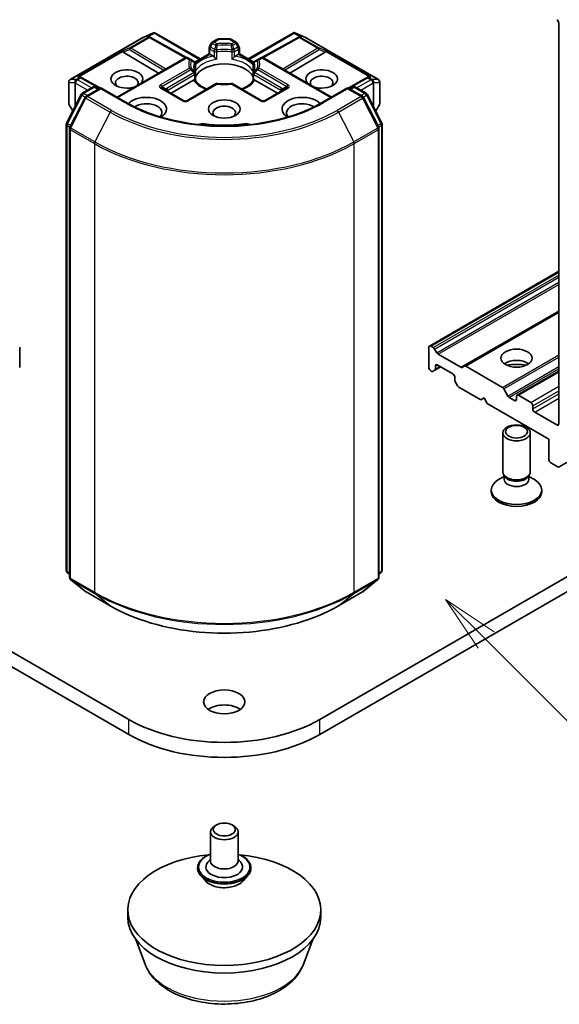
# Model space of a CAD drawing. Units: millimetres. Extents: x 0 to 9304, y 0 to 2108.
# Drawn here: x 202 to 218, y 41 to 70 of the extents above; entities that cross this region are included whole.
import ezdxf

# ---------------------------------------------------------------- set-up
doc = ezdxf.new("R2010")
doc.units = ezdxf.units.MM
doc.header["$LTSCALE"] = 0.666667
doc.layers.add('Symbol (TK)', color=100, linetype='Continuous', lineweight=18, true_color=0x00ff3f)
doc.layers.add('Visible (ISO)', color=7, linetype='Continuous', lineweight=35)
doc.layers.add('Visible Narrow (ISO)', color=7, linetype='Continuous', lineweight=25)
doc.styles.add('Note Text (TK2)', font='MS PGothic.ttf')

# ---------------------------------------------------------------- blocks, each defined once
blk = doc.blocks.new('バルーン154')
at = {"layer": 'Symbol (TK)', "color": 100, "true_color": 0x00ff40}
for p, q in [((337.997, 85.51), (336.229, 87.278)), ((338.35, 85.864), (336.229, 87.278)), ((336.229, 87.278), (337.643, 85.157)), ((337.997, 85.51), (346.332, 77.176))]:
    blk.add_line(p, q, dxfattribs=at)
at = {"layer": 'Symbol (TK)'}
blk.add_circle((348.445, 75.062), 3, dxfattribs=at)
at = {"layer": 'Symbol (TK)', "color": 7, "insert": (348.445, 75.045), "char_height": 2, "attachment_point": 5, "style": 'Note Text (TK2)'}
blk.add_mtext('4', dxfattribs=at)

msp = doc.modelspace()

# ---------------------------------------------------------------- linework, layer by layer
at = {"layer": 'Visible (ISO)'}
for p, q in [((217.77154, 69.57054), (217.77154, 57.94363)), ((203.58665, 67.92903), (205.69786, 69.14794)), ((205.70576, 69.15194), (206.01065, 69.28548)), ((205.88716, 69.16978), (205.91531, 69.15563)), ((205.91835, 69.15402), (206.96536, 68.57007)), ((206.03043, 69.29356), (206.03043, 69.27297)), ((206.04606, 69.291), (207.36293, 68.53071)), ((208.75829, 68.53071), (210.07515, 69.291)), ((210.20287, 69.15402), (209.15586, 68.57007)), ((210.09079, 69.29356), (210.09079, 69.27297)), ((210.11056, 69.28548), (210.41545, 69.15194)), ((210.2059, 69.15563), (210.23405, 69.16978)), ((210.42335, 69.14794), (212.53456, 67.92903)), ((207.62234, 68.68048), (207.62234, 68.84674)), ((207.6942, 68.99264), (207.63306, 68.88674)), ((207.72348, 69.02192), (207.86518, 69.10373)), ((208.21603, 69.11445), (207.90518, 69.11445)), ((208.39773, 69.02192), (208.25603, 69.10373)), ((208.48816, 68.88674), (208.42701, 68.99264)), ((208.49887, 68.84674), (208.49887, 68.68048)), ((204.94934, 67.42027), (206.92237, 68.5594)), ((205.12844, 68.72749), (206.15296, 68.11518)), ((207.08912, 68.50932), (207.00237, 68.5594)), ((207.20362, 68.43873), (207.62234, 68.68048)), ((207.64577, 68.66695), (207.62234, 68.68048)), ((207.64577, 68.66695), (207.73675, 68.61442)), ((208.38447, 68.61442), (208.47544, 68.66695)), ((208.49887, 68.68048), (208.47544, 68.66695)), ((208.49887, 68.68048), (208.9176, 68.43873)), ((209.11884, 68.5594), (209.0321, 68.50932)), ((211.17188, 67.42027), (209.19884, 68.5594)), ((210.99278, 68.72749), (209.96825, 68.11518)), ((217.78505, 56.69211), (238.52684, 68.6674)), ((207.18423, 68.45441), (207.08912, 68.50932)), ((207.19497, 68.44201), (207.19504, 68.44197)), ((207.19737, 68.43512), (207.1974, 68.43514)), ((207.22423, 68.38513), (207.22423, 68.18978)), ((208.89698, 68.18978), (208.89698, 68.38513)), ((208.92382, 68.43514), (208.92385, 68.43512)), ((208.92625, 68.44201), (208.92618, 68.44197)), ((209.0321, 68.50932), (208.93698, 68.45441)), ((203.87898, 68.01036), (203.92729, 67.98607)), ((207.22423, 68.11082), (207.22423, 67.91656)), ((208.89698, 67.91656), (208.89698, 68.11082)), ((212.19393, 67.98607), (212.24223, 68.01036)), ((203.54665, 67.85975), (203.54665, 67.23921)), ((204.46613, 67.68562), (203.93032, 67.98446)), ((203.93662, 67.53232), (204.24937, 67.71289)), ((204.32937, 67.71289), (204.42136, 67.65978)), ((206.5144, 67.53474), (207.17106, 67.91386)), ((207.81023, 67.80387), (206.96924, 67.31833)), ((209.15198, 67.31833), (208.31099, 67.80387)), ((208.95015, 67.91386), (209.60681, 67.53474)), ((212.19089, 67.98446), (211.65508, 67.68562)), ((211.69985, 67.65978), (211.79184, 67.71289)), ((211.87184, 67.71289), (212.1846, 67.53232)), ((212.57456, 67.23921), (212.57456, 67.85975)), ((203.4827, 66.66972), (203.90533, 67.49935)), ((204.47793, 67.69244), (204.04959, 67.44513)), ((204.47793, 67.66538), (204.47793, 67.69244)), ((205.21561, 67.26654), (204.47793, 67.69244)), ((206.88924, 67.31833), (206.24813, 67.68847)), ((209.87309, 67.68847), (209.23198, 67.31833)), ((211.64328, 67.69244), (210.9056, 67.26654)), ((211.64328, 67.69244), (211.64328, 67.66538)), ((212.07162, 67.44513), (211.64328, 67.69244)), ((212.21588, 67.49935), (212.63852, 66.66972)), ((203.55737, 67.19921), (203.661, 67.01973)), ((204.01831, 67.41216), (203.57698, 66.54584)), ((212.54424, 66.54584), (212.10291, 67.41216)), ((212.46022, 67.01973), (212.56384, 67.19921)), ((203.47398, 53.69559), (203.47398, 66.63341)), ((212.64723, 66.63341), (212.64723, 53.69559)), ((203.56826, 66.50952), (203.56826, 53.49287)), ((212.55295, 53.49287), (212.55295, 66.50952)), ((205.28875, 49.36497), (182.66133, 62.42891)), ((233.45988, 62.42891), (210.83247, 49.36497)), ((214.01687, 60.20112), (217.77154, 62.36888)), ((182.66133, 61.99345), (205.28875, 48.9295)), ((210.83247, 48.9295), (233.45988, 61.99345)), ((215.03025, 59.61604), (217.77154, 61.19873)), ((202.12091, 59.57662), (202.12091, 60.1645)), ((214.0003, 60.1645), (214.0003, 59.57662)), ((214.12772, 60.15625), (214.05687, 60.19716)), ((214.22887, 60.00812), (214.16772, 60.11403)), ((214.92911, 59.5847), (214.26887, 59.9659)), ((214.05687, 59.47864), (214.07115, 59.4704)), ((214.11115, 59.46643), (214.1723, 59.50173)), ((214.1723, 59.50173), (214.33972, 59.59839)), ((214.18887, 59.53836), (214.18887, 59.62017)), ((214.24543, 59.65283), (214.69798, 59.39155)), ((215.03025, 59.61604), (214.96911, 59.58074)), ((216.13591, 58.99683), (215.07025, 59.61208)), ((216.56246, 58.77497), (217.77154, 59.47304)), ((214.75455, 59.29357), (214.75455, 59.21176)), ((214.77112, 59.156), (214.83226, 59.0501)), ((214.87226, 59.00787), (215.5088, 58.64037)), ((216.29362, 58.75072), (216.17591, 58.9546)), ((215.5088, 58.64037), (215.60308, 58.6948)), ((215.60308, 58.6948), (215.69736, 58.5315)), ((216.48932, 58.6186), (216.33362, 58.70849)), ((216.54589, 58.73835), (216.54589, 58.65126)), ((216.96072, 58.56416), (216.60246, 58.77101)), ((215.69736, 58.5315), (217.4887, 57.49728)), ((217.01729, 58.37909), (217.01729, 58.46618)), ((217.71497, 57.91097), (217.07386, 58.28111)), ((216.14589, 56.55014), (216.14589, 57.68162)), ((216.94589, 56.55014), (216.94589, 57.68162)), ((217.4887, 57.49728), (217.4887, 56.9094)), ((217.54527, 56.81142), (217.74505, 56.69608)), ((216.18679, 56.41829), (216.02734, 56.32623)), ((216.20998, 56.41005), (216.17172, 56.46849)), ((216.18679, 56.33241), (216.18679, 56.44548)), ((216.8818, 56.41005), (216.92005, 56.46849)), ((216.90499, 56.33241), (216.90499, 56.44548)), ((216.90499, 56.41829), (217.06443, 56.32623)), ((215.81256, 55.97315), (215.81256, 56.02685)), ((217.27922, 55.97315), (217.27922, 56.02685)), ((203.56826, 53.58118), (203.50369, 53.63337)), ((203.59797, 53.43066), (204.0393, 53.07393)), ((212.08191, 53.07393), (212.52324, 53.43066)), ((212.61752, 53.63337), (212.55295, 53.58118)), ((204.04959, 53.06687), (204.74727, 52.66406)), ((211.37394, 52.66406), (212.07162, 53.06687)), ((207.83433, 46.30583), (207.77776, 46.27317)), ((208.28688, 46.30583), (208.34345, 46.27317)), ((207.66061, 46.10987), (207.66061, 45.26071)), ((208.46061, 46.10987), (208.46061, 45.26071)), ((207.66061, 45.31451), (207.58218, 45.22261)), ((208.46061, 45.31451), (208.53903, 45.22261)), ((207.28727, 45.06475), (207.28727, 45.05589)), ((208.83394, 45.06475), (208.83394, 45.05589)), ((207.51373, 44.68166), (207.38145, 44.82923)), ((208.60749, 44.68166), (208.73976, 44.82923)), ((205.26061, 43.62772), (205.26061, 43.84545)), ((210.86061, 43.62772), (210.86061, 43.84545)), ((205.76196, 42.26599), (205.49183, 42.98445)), ((210.35926, 42.26599), (210.62939, 42.98445))]:
    msp.add_line(p, q, dxfattribs=at)
for centre, start, end in [((205.73786, 69.07866), 113.654169, 120), ((205.87938, 69.08416), 60.849958, 63.31121), ((210.24184, 69.08416), 116.68879, 119.150042), ((210.38335, 69.07866), 60, 66.345831), ((207.70234, 68.84674), 150, 180), ((207.76348, 68.95264), 120, 150), ((207.90518, 69.03445), 90, 120), ((208.21603, 69.03445), 60, 90), ((208.35773, 68.95264), 30, 60), ((208.41887, 68.84674), 0, 30), ((206.96237, 68.49012), 60, 120), ((209.15884, 68.49012), 60, 120), ((207.14423, 68.38513), 0, 60.000001), ((208.97698, 68.38513), 120, 180), ((203.89136, 67.9146), 60.849958, 63.31121), ((207.14423, 68.11082), 0, 24.180211), ((208.97698, 68.11082), 155.819788, 180), ((212.22986, 67.9146), 116.68879, 119.150042), ((203.62665, 67.85975), 120, 180), ((204.28937, 67.64361), 60, 120), ((207.85023, 67.73459), 83.152527, 120), ((208.27099, 67.73459), 60, 96.847473), ((211.83184, 67.64361), 60, 120), ((212.49456, 67.85975), 0, 60), ((203.97662, 67.46304), 120, 153.004492), ((204.08959, 67.37585), 120, 153.004492), ((212.03162, 67.37585), 26.995508, 60), ((212.1446, 67.46304), 26.995508, 60), ((203.62665, 67.23921), 180, 210), ((206.92924, 67.38761), 240, 300), ((209.19198, 67.38761), 240, 300), ((212.49456, 67.23921), 330, 0), ((203.55398, 66.63341), 153.004492, 180), ((212.56723, 66.63341), 0, 26.995508), ((203.64826, 66.50952), 153.004492, 180), ((212.47295, 66.50952), 0, 26.995508), ((203.55398, 53.69559), 180, 231.051724), ((203.64826, 53.49287), 180, 231.051724), ((212.47295, 53.49287), 308.948276, 0), ((212.56723, 53.69559), 308.948276, 0), ((204.08959, 53.13615), 231.051724, 240), ((212.03162, 53.13615), 300, 308.948276)]:
    msp.add_arc(centre, 0.08, start, end, dxfattribs=at)
for centre, major_axis, ratio, start_param, end_param in [((217.71497, 69.6032), (0.04, -0.06928), 0.57735027, 0.78539816, 2.35619449), ((205.84578, 69.10105), (0.08473, 0.00245), 0.92680265, 1.31251371, 1.95601482), ((205.86594, 69.09091), (-0.05516, 0.07667), 0.80019536, 5.29072414, 5.55955706), ((206.02435, 69.20414), (0.16788, 0.0849), 0.42227484, 1.32499763, 1.55942875), ((210.09687, 69.20414), (-0.16788, 0.0849), 0.42227484, 4.72375656, 4.95818768), ((210.25528, 69.09091), (-0.05516, -0.07667), 0.80019536, 3.8652209, 4.13405382), ((210.27543, 69.10105), (-0.08473, 0.00245), 0.92680265, 4.32717049, 4.9706716), ((205.13084, 68.68827), (0.03535, -0.07196), 0.11372617, 2.36381749, 3.0073186), ((205.26153, 68.74196), (-0.1532, 0.01093), 0.30262514, 0.22289922, 0.54006517), ((207.73812, 68.54959), (-0.04834, 0.0689), 0.55851044, 4.90764379, 5.40681941), ((208.3831, 68.54959), (-0.04834, -0.0689), 0.55851044, 4.01795855, 4.51713417), ((210.85968, 68.74196), (0.1532, 0.01093), 0.30262514, 5.74312014, 6.06028609), ((210.99037, 68.68827), (-0.03535, -0.07196), 0.11372617, 3.2758667, 3.91936781), ((208.06061, 67.88311), (0.86667, 0), 0.57735027, 0.26516298, 2.87642968), ((203.8376, 67.94162), (0.08473, 0.00245), 0.92680265, 1.31251371, 1.95601482), ((203.85776, 67.93149), (-0.05516, 0.07667), 0.80019536, 5.29072414, 5.55955706), ((205.23218, 67.94843), (0.4612, 0), 0.57735027, 5.74778271, 11.53097689), ((205.23218, 67.83957), (-0.32787, 0), 0.57735027, 2.65301385, 6.88159285), ((210.88903, 67.94843), (0.4612, 0), 0.57735027, 4.17698638, 9.96018056), ((210.88903, 67.83957), (-0.32787, 0), 0.57735027, 2.54318511, 6.77176411), ((212.26346, 67.93149), (-0.05516, -0.07667), 0.80019536, 3.8652209, 4.13405382), ((212.28362, 67.94162), (-0.08473, 0.00245), 0.92680265, 4.32717049, 4.9706716), ((207.17242, 67.8506), (-0.04785, -0.06705), 0.58311966, 3.55011199, 4.04928761), ((208.06061, 67.54563), (0.45333, 0), 0.57735027, 1.40443997, 1.73715269), ((208.94879, 67.8506), (-0.04785, 0.06705), 0.58311966, 5.37549035, 5.87466597), ((205.79787, 67.0775), (0.58667, 0), 0.57735027, 5.52032365, 8.94997418), ((210.32335, 67.0775), (-0.58667, 0), 0.57735027, 3.61639644, 7.04604696), ((205.79787, 66.96864), (0.45333, 0), 0.57735027, 5.81075981, 8.71373015), ((208.06061, 66.96864), (-0.32787, 0), 0.57735027, 2.54318511, 6.88159285), ((210.32335, 66.96864), (-0.45333, 0), 0.57735027, 3.85264046, 6.7556108), ((207.43107, 66.49631), (0.26667, 0), 0.57735027, 1.35647763, 2.09721316), ((208.06061, 68.16616), (2.69333, 0), 0.57735027, 4.49807029, 4.92670767), ((208.69015, 66.49631), (0.26667, 0), 0.57735027, 1.0443795, 1.78511502), ((214.05687, 60.13184), (-0.04, 0.06928), 0.57735027, 5.49778714, 7.06858347), ((214.12772, 60.09093), (-0.04, 0.06928), 0.57735027, 4.71238898, 5.49778714), ((214.26887, 60.03122), (-0.04, 0.06928), 0.57735027, 1.57079633, 2.35619449), ((216.54589, 59.52219), (-0.45333, 0), 0.57735027, 3.81533856, 5.6094394), ((214.05687, 59.54396), (0.04, -0.06928), 0.57735027, 3.92699082, 5.49778714), ((214.07115, 59.53572), (0.04, -0.06928), 0.57735027, 5.49778714, 6.28318531), ((214.1323, 59.57102), (0.04, -0.06928), 0.57735027, 0, 0.78539816), ((214.24543, 59.58751), (-0.04, 0.06928), 0.57735027, 5.49778714, 7.06858347), ((214.92911, 59.65002), (0.04, -0.06928), 0.57735027, 5.49778714, 6.28318531), ((215.07025, 59.54676), (-0.04, 0.06928), 0.57735027, 5.49778714, 6.28318531), ((216.54589, 59.13027), (-0.93333, 0), 0.57735027, 4.40529705, 5.01948091), ((214.69798, 59.32623), (0.04, -0.06928), 0.57735027, 0.78539816, 2.35619449), ((214.81112, 59.1791), (0.04, -0.06928), 0.57735027, 3.92699082, 4.71238898), ((214.87226, 59.07319), (0.04, -0.06928), 0.57735027, 4.71238898, 5.49778714), ((216.13591, 58.93151), (-0.04, 0.06928), 0.57735027, 4.71238898, 5.49778714), ((216.33362, 58.77381), (-0.04, 0.06928), 0.57735027, 1.57079633, 2.35619449), ((216.48932, 58.68392), (0.04, -0.06928), 0.57735027, 5.49778714, 7.06858347), ((216.60246, 58.70569), (-0.04, 0.06928), 0.57735027, 5.49778714, 7.06858347), ((216.96072, 58.49884), (-0.04, 0.06928), 0.57735027, 3.92699082, 5.49778714), ((217.07386, 58.34643), (-0.04, 0.06928), 0.57735027, 0.78539816, 2.35619449), ((217.71497, 57.97629), (0.04, -0.06928), 0.57735027, 5.49778714, 7.06858347), ((217.54527, 56.87674), (0.04, -0.06928), 0.57735027, 3.92699082, 5.49778714), ((217.74505, 56.7614), (0.04, -0.06928), 0.57735027, 5.49778714, 6.37384519), ((216.54589, 56.02685), (-0.73333, 0), 0.57735027, 5.49778714, 10.21017612), ((216.54589, 56.55014), (-0.4, 0), 0.57735027, 0, 3.14159265), ((216.54589, 56.33241), (-0.3591, 0), 0.57735027, 0, 3.14159265), ((216.54589, 56.48336), (-0.3591, 0), 0.57735027, 0.36136712, 2.78022553), ((216.54589, 55.97315), (-0.73333, 0), 0.57735027, 0, 3.14159265), ((208.06061, 49.44118), (-0.6, 0), 0.57735027, 3.82126647, 5.60351149), ((208.06061, 50.9653), (-3.92, 0), 0.57735027, 0.78539816, 2.35619449), ((208.06061, 50.52984), (3.92, 0), 0.57735027, 3.92699082, 5.49778714), ((208.06061, 46.10987), (-0.4, 0), 0.57735027, 5.49778714, 10.21017612), ((208.06061, 43.84545), (-2.8, 0), 0.57735027, 4.87013022, 10.83783305), ((208.06061, 45.08653), (0.53333, 0), 0.57735027, 2.68383053, 6.74094743), ((208.06061, 45.26071), (0.4, 0), 0.57735027, 3.14159265, 6.28318531), ((208.06061, 43.62772), (-2.8, 0), 0.57735027, 0, 3.14159265)]:
    msp.add_ellipse(centre, major_axis=major_axis, ratio=ratio, start_param=start_param, end_param=end_param, dxfattribs=at)
for centre, major_axis in [((208.06061, 67.0775), (0.4612, 0)), ((216.54589, 59.84879), (-0.45333, 0)), ((216.54589, 57.68162), (-0.4, 0)), ((216.54589, 57.71501), (0.31821, 0)), ((208.06061, 49.87664), (-0.6, 0)), ((208.06061, 46.17519), (-0.32, 0))]:
    msp.add_ellipse(centre, major_axis=major_axis, ratio=0.57735027, dxfattribs=at)
for points, knots in [([(206.03043, 69.29356), (206.0314, 69.29376), (206.03236, 69.29391), (206.0374, 69.29433), (206.04216, 69.29323), (206.04606, 69.291)], [0.2508867575, 0.2508867575, 0.2508867575, 0.2508867575, 0.2528779694, 0.2528779694, 0.261626325, 0.261626325, 0.261626325, 0.261626325]), ([(210.09079, 69.29356), (210.08993, 69.29374), (210.08906, 69.29388), (210.08366, 69.2944), (210.07918, 69.29331), (210.07519, 69.29102), (210.07517, 69.29101), (210.07515, 69.291)], [0.3810312192, 0.3810312192, 0.3810312192, 0.3810312192, 0.382741903, 0.382741903, 0.3917616542, 0.3917616542, 0.3918079661, 0.3918079661, 0.3918079661, 0.3918079661]), ([(207.76648, 68.58944), (207.76827, 68.58741), (207.77011, 68.58538), (207.77199, 68.58334), (207.78036, 68.57429), (207.79, 68.56475), (207.80032, 68.55527), (207.81435, 68.54241), (207.82914, 68.53012), (207.84313, 68.51988)], [0.0737094195, 0.0737094195, 0.0737094195, 0.0737094195, 0.0768972841, 0.0768972841, 0.0768972841, 0.091048315, 0.091048315, 0.091048315, 0.1102699567, 0.1102699567, 0.1102699567, 0.1102699567]), ([(208.27809, 68.51988), (208.29207, 68.53012), (208.30687, 68.54241), (208.32089, 68.55527), (208.33122, 68.56475), (208.34086, 68.57429), (208.34922, 68.58334), (208.35111, 68.58538), (208.35295, 68.58741), (208.35473, 68.58944)], [-0.0003376957, -0.0003376957, -0.0003376957, -0.0003376957, 0.0231752316, 0.0231752316, 0.0231752316, 0.04048552, 0.04048552, 0.04048552, 0.0443850844, 0.0443850844, 0.0443850844, 0.0443850844]), ([(207.21721, 68.14359), (207.21405, 68.15064), (207.21122, 68.15767), (207.20622, 68.17169), (207.20405, 68.17868), (207.20035, 68.19262), (207.19882, 68.19957), (207.19637, 68.21344), (207.19546, 68.22036), (207.19424, 68.23418), (207.19394, 68.24107), (207.19394, 68.24797)], [5.244138719, 5.244138719, 5.244138719, 5.244138719, 5.294868404, 5.294868404, 5.345598089, 5.345598089, 5.396327774, 5.396327774, 5.447057459, 5.447057459, 5.497787144, 5.497787144, 5.497787144, 5.497787144]), ([(208.92727, 68.24797), (208.92727, 68.24107), (208.92697, 68.23418), (208.92576, 68.22036), (208.92484, 68.21344), (208.9224, 68.19957), (208.92087, 68.19262), (208.91716, 68.17868), (208.91499, 68.17169), (208.90999, 68.15767), (208.90717, 68.15064), (208.904, 68.14359)], [2.35619449, 2.35619449, 2.35619449, 2.35619449, 2.406924175, 2.406924175, 2.45765386, 2.45765386, 2.508383545, 2.508383545, 2.55911323, 2.55911323, 2.609842915, 2.609842915, 2.609842915, 2.609842915]), ([(207.2008, 67.92322), (207.20258, 67.92325), (207.20425, 67.92324), (207.20582, 67.92319), (207.21275, 67.92297), (207.21787, 67.92196), (207.22093, 67.92021), (207.22229, 67.91944), (207.22323, 67.91853), (207.22374, 67.91751)], [0.0737094195, 0.0737094195, 0.0737094195, 0.0737094195, 0.0768972841, 0.0768972841, 0.0768972841, 0.091048315, 0.091048315, 0.091048315, 0.0973213785, 0.0973213785, 0.0973213785, 0.0973213785]), ([(207.55758, 67.65801), (207.53072, 67.66855), (207.50501, 67.6799), (207.43821, 67.71289), (207.3998, 67.73597), (207.33247, 67.78495), (207.30357, 67.81085), (207.25603, 67.86376), (207.2374, 67.89074), (207.22374, 67.91751)], [4.524093567, 4.524093567, 4.524093567, 4.524093567, 4.634700843, 4.634700843, 4.826962809, 4.826962809, 5.019224776, 5.019224776, 5.211486742, 5.211486742, 5.211486742, 5.211486742]), ([(207.85977, 67.81402), (207.88613, 67.81086), (207.91275, 67.80831), (207.96627, 67.80449), (207.99318, 67.80321), (208.0471, 67.80194), (208.07411, 67.80194), (208.12803, 67.80321), (208.15494, 67.80449), (208.20847, 67.80831), (208.23508, 67.81086), (208.26145, 67.81402)], [2.151127967, 2.151127967, 2.151127967, 2.151127967, 2.233154576, 2.233154576, 2.315181186, 2.315181186, 2.397207795, 2.397207795, 2.479234404, 2.479234404, 2.561261014, 2.561261014, 2.561261014, 2.561261014]), ([(208.89747, 67.91751), (208.88382, 67.89074), (208.86519, 67.86376), (208.81765, 67.81085), (208.78874, 67.78495), (208.72141, 67.73597), (208.68301, 67.71289), (208.61621, 67.6799), (208.59049, 67.66855), (208.56364, 67.65801)], [2.642494892, 2.642494892, 2.642494892, 2.642494892, 2.834756858, 2.834756858, 3.027018825, 3.027018825, 3.219280791, 3.219280791, 3.329888067, 3.329888067, 3.329888067, 3.329888067]), ([(208.89747, 67.91751), (208.89799, 67.91853), (208.89893, 67.91944), (208.90028, 67.92021), (208.90334, 67.92196), (208.90846, 67.92297), (208.9154, 67.92319), (208.91696, 67.92324), (208.91863, 67.92325), (208.92042, 67.92322)], [0.0155016891, 0.0155016891, 0.0155016891, 0.0155016891, 0.0231752316, 0.0231752316, 0.0231752316, 0.04048552, 0.04048552, 0.04048552, 0.0443850844, 0.0443850844, 0.0443850844, 0.0443850844]), ([(210.9056, 67.26654), (210.60977, 67.09574), (210.26562, 66.95122), (209.515, 66.7304), (209.10867, 66.65413), (208.27448, 66.57785), (207.84674, 66.57785), (207.01254, 66.65413), (206.60621, 66.7304), (205.85559, 66.95122), (205.51144, 67.09574), (205.21561, 67.26654)], [3.14159265, 3.14159265, 3.14159265, 3.14159265, 3.45575192, 3.45575192, 3.76991118, 3.76991118, 4.08407045, 4.08407045, 4.39822972, 4.39822972, 4.71238898, 4.71238898, 4.71238898, 4.71238898]), ([(204.74727, 52.66406), (205.09634, 52.46253), (205.49911, 52.29374), (206.37373, 52.03645), (206.84546, 51.94801), (207.81285, 51.85955), (208.30836, 51.85955), (209.27575, 51.94801), (209.74748, 52.03645), (210.62211, 52.29374), (211.02488, 52.46253), (211.37394, 52.66406)], [1.57079633, 1.57079633, 1.57079633, 1.57079633, 1.88495559, 1.88495559, 2.19911486, 2.19911486, 2.51327412, 2.51327412, 2.82743339, 2.82743339, 3.14159265, 3.14159265, 3.14159265, 3.14159265]), ([(207.28727, 45.06475), (207.28727, 45.11244), (207.29984, 45.16), (207.3486, 45.25112), (207.38566, 45.29448), (207.48131, 45.37313), (207.54071, 45.40809), (207.62491, 45.44384), (207.64254, 45.4507), (207.66061, 45.45711)], [2.35619449, 2.35619449, 2.35619449, 2.35619449, 2.65590507, 2.65590507, 2.96831605, 2.96831605, 3.29280909, 3.29280909, 3.37572406, 3.37572406, 3.37572406, 3.37572406]), ([(208.46061, 45.45711), (208.4855, 45.44828), (208.50956, 45.4386), (208.59846, 45.39831), (208.65625, 45.36207), (208.74949, 45.27981), (208.7851, 45.2338), (208.82483, 45.14603), (208.83394, 45.10542), (208.83394, 45.06475)], [4.47825757, 4.47825757, 4.47825757, 4.47825757, 4.59247646, 4.59247646, 4.91827385, 4.91827385, 5.2421889, 5.2421889, 5.49778714, 5.49778714, 5.49778714, 5.49778714]), ([(207.38145, 44.82923), (207.36953, 44.84252), (207.3586, 44.85627), (207.33888, 44.88461), (207.33009, 44.8992), (207.31483, 44.92911), (207.30836, 44.94443), (207.29791, 44.97562), (207.29393, 44.99149), (207.28862, 45.02354), (207.28727, 45.03971), (207.28727, 45.05589)], [1.878627878, 1.878627878, 1.878627878, 1.878627878, 1.974141201, 1.974141201, 2.069654523, 2.069654523, 2.165167845, 2.165167845, 2.260681168, 2.260681168, 2.35619449, 2.35619449, 2.35619449, 2.35619449]), ([(208.83394, 45.05589), (208.83394, 45.03971), (208.8326, 45.02354), (208.82728, 44.99149), (208.82331, 44.97562), (208.81286, 44.94443), (208.80639, 44.92911), (208.79112, 44.8992), (208.78233, 44.88461), (208.76261, 44.85627), (208.75168, 44.84252), (208.73976, 44.82923)], [5.497787144, 5.497787144, 5.497787144, 5.497787144, 5.593300466, 5.593300466, 5.688813789, 5.688813789, 5.784327111, 5.784327111, 5.879840433, 5.879840433, 5.975353756, 5.975353756, 5.975353756, 5.975353756]), ([(208.60749, 44.68166), (208.57476, 44.64515), (208.53321, 44.61313), (208.43516, 44.55799), (208.37803, 44.5353), (208.25544, 44.50217), (208.19002, 44.4917), (208.05738, 44.48365), (207.99021, 44.48601), (207.86025, 44.50331), (207.79748, 44.51826), (207.6821, 44.55987), (207.62955, 44.58659), (207.55815, 44.63772), (207.53421, 44.65881), (207.51373, 44.68166)], [5.97535376, 5.97535376, 5.97535376, 5.97535376, 6.29636668, 6.29636668, 6.63079528, 6.63079528, 6.96387273, 6.96387273, 7.29518617, 7.29518617, 7.62692208, 7.62692208, 7.96090005, 7.96090005, 8.16181319, 8.16181319, 8.16181319, 8.16181319]), ([(205.76196, 42.26599), (205.81861, 42.11531), (205.90661, 41.97788), (206.1456, 41.71204), (206.30552, 41.58962), (206.68323, 41.37595), (206.90565, 41.28885), (207.37907, 41.16434), (207.63, 41.12701), (208.13525, 41.1035), (208.3894, 41.11687), (208.88074, 41.19333), (209.11778, 41.25652), (209.55496, 41.43229), (209.75489, 41.54526), (210.08743, 41.81794), (210.22304, 41.97686), (210.33032, 42.19456), (210.3457, 42.22992), (210.35926, 42.26599)], [0.9991543, 0.9991543, 0.9991543, 0.9991543, 1.26414599, 1.26414599, 1.58098822, 1.58098822, 1.92875681, 1.92875681, 2.27577177, 2.27577177, 2.6195009, 2.6195009, 2.96450421, 2.96450421, 3.313528, 3.313528, 3.64979787, 3.64979787, 3.71323468, 3.71323468, 3.71323468, 3.71323468])]:
    msp.add_open_spline(points, degree=3, knots=knots, dxfattribs=at)
for points in [[(207.22167, 68.16109), (207.22337, 68.17067), (207.22423, 68.18032), (207.22423, 68.18978)], [(208.89698, 68.18978), (208.89698, 68.18032), (208.89784, 68.17067), (208.89954, 68.16109)]]:
    msp.add_open_spline(points, degree=3, dxfattribs=at)
at = {"layer": 'Visible Narrow (ISO)'}
for p, q in [((203.59271, 67.9316), (205.70392, 69.15051)), ((205.84544, 69.15601), (205.31472, 68.84959)), ((205.34866, 68.84306), (205.87938, 69.14948)), ((205.70392, 69.15051), (205.99041, 69.27599)), ((205.99041, 69.27599), (205.81184, 69.1729)), ((205.81184, 69.1729), (205.84544, 69.15601)), ((205.86523, 69.17759), (206.03043, 69.27297)), ((205.87938, 69.14948), (206.93023, 68.56338)), ((206.03043, 69.27297), (207.3395, 68.51718)), ((208.78172, 68.51718), (210.09079, 69.27297)), ((209.19099, 68.56338), (210.24184, 69.14948)), ((210.09079, 69.27297), (210.25599, 69.17759)), ((210.30938, 69.1729), (210.13081, 69.27599)), ((210.13081, 69.27599), (210.41729, 69.15051)), ((210.24184, 69.14948), (210.77256, 68.84306)), ((210.27578, 69.15601), (210.30938, 69.1729)), ((210.8065, 68.84959), (210.27578, 69.15601)), ((210.41729, 69.15051), (212.5285, 67.9316)), ((205.31472, 68.84959), (205.0969, 68.76013)), ((206.36333, 68.23664), (205.34866, 68.84306)), ((207.63306, 68.88674), (207.66234, 68.86983)), ((207.66234, 68.86983), (207.72348, 68.97574)), ((207.78305, 68.80014), (207.66234, 68.86983)), ((207.72348, 68.97574), (207.6942, 68.99264)), ((207.72348, 68.97574), (207.81023, 68.92565)), ((207.76348, 69.01796), (207.90518, 69.09977)), ((207.85023, 68.96788), (207.76348, 69.01796)), ((207.90518, 69.11445), (207.90518, 69.09977)), ((207.90518, 69.09977), (208.21603, 69.09977)), ((208.21603, 69.09977), (208.21603, 69.11445)), ((208.21603, 69.09977), (208.35773, 69.01796)), ((208.35773, 69.01796), (208.27099, 68.96788)), ((208.31099, 68.92565), (208.39773, 68.97574)), ((208.45887, 68.86983), (208.33816, 68.80014)), ((208.42701, 68.99264), (208.39773, 68.97574)), ((208.39773, 68.97574), (208.45887, 68.86983)), ((208.45887, 68.86983), (208.48816, 68.88674)), ((210.77256, 68.84306), (209.75788, 68.23664)), ((211.02432, 68.76013), (210.8065, 68.84959)), ((205.0969, 68.76013), (203.80366, 68.01347)), ((203.85704, 68.01817), (205.11139, 68.74237)), ((205.12844, 68.72749), (205.30797, 68.80123)), ((205.30797, 68.80123), (206.30704, 68.20414)), ((207.21662, 68.41918), (207.64577, 68.66695)), ((207.64577, 68.81408), (207.76648, 68.74438)), ((207.64577, 68.66695), (207.64577, 68.81408)), ((207.76648, 68.74438), (207.76648, 68.58944)), ((207.84313, 68.51988), (207.84313, 68.73233)), ((208.27809, 68.73233), (208.27809, 68.51988)), ((208.35473, 68.74438), (208.47544, 68.81408)), ((208.35473, 68.58944), (208.35473, 68.74438)), ((208.47544, 68.81408), (208.47544, 68.66695)), ((208.47544, 68.66695), (208.90459, 68.41918)), ((209.81418, 68.20414), (210.81325, 68.80123)), ((210.81325, 68.80123), (210.99278, 68.72749)), ((211.00982, 68.74237), (212.26417, 68.01817)), ((212.31756, 68.01347), (211.02432, 68.76013)), ((204.97277, 67.40674), (206.96237, 68.55544)), ((206.96237, 68.55544), (207.04912, 68.50536)), ((207.22167, 68.37354), (207.22167, 68.16109)), ((208.89954, 68.16109), (208.89954, 68.37354)), ((209.0721, 68.50536), (209.15884, 68.55544)), ((209.15884, 68.55544), (211.14845, 67.40674)), ((203.85741, 67.98645), (203.76517, 67.93319)), ((203.80366, 68.01347), (203.85741, 67.98645)), ((207.04912, 68.26243), (206.20813, 67.77689)), ((206.24813, 67.73466), (207.08912, 68.22021)), ((207.18423, 68.13392), (206.40355, 67.68319)), ((206.42012, 67.62744), (207.2008, 68.07816)), ((207.2008, 68.07816), (207.2008, 67.92322)), ((208.92042, 68.07816), (209.7011, 67.62744)), ((208.92042, 67.92322), (208.92042, 68.07816)), ((209.71766, 67.68319), (208.93698, 68.13392)), ((209.0321, 68.22021), (209.87309, 67.73466)), ((209.91309, 67.77689), (209.0721, 68.26243)), ((212.2638, 67.98645), (212.31756, 68.01347)), ((212.35605, 67.93319), (212.2638, 67.98645)), ((203.55076, 67.22461), (203.55076, 67.84514)), ((203.55076, 67.84514), (203.71771, 67.84514)), ((203.75967, 67.9316), (203.59271, 67.9316)), ((203.71771, 67.84514), (203.71771, 67.13106)), ((203.73704, 67.82709), (203.74254, 67.82868)), ((203.73704, 67.16899), (203.73704, 67.82709)), ((203.74254, 67.82868), (204.09623, 67.62447)), ((203.76517, 67.93319), (203.75967, 67.9316)), ((203.79911, 67.92666), (203.89136, 67.97992)), ((204.20937, 67.68979), (203.79911, 67.92666)), ((203.89136, 67.97992), (204.44298, 67.67225)), ((203.97662, 67.52836), (204.28937, 67.70893)), ((204.28937, 67.70893), (204.39793, 67.64625)), ((206.24813, 67.73466), (206.37812, 67.65961)), ((207.00924, 67.31437), (207.85023, 67.79991)), ((208.27099, 67.79991), (209.11198, 67.31437)), ((209.87309, 67.73466), (209.74309, 67.65961)), ((211.67824, 67.67225), (212.22986, 67.97992)), ((211.72328, 67.64625), (211.83184, 67.70893)), ((211.83184, 67.70893), (212.1446, 67.52836)), ((212.3221, 67.92666), (211.91184, 67.68979)), ((212.02498, 67.62447), (212.37867, 67.82868)), ((212.22986, 67.97992), (212.3221, 67.92666)), ((212.36155, 67.9316), (212.35605, 67.93319)), ((212.5285, 67.9316), (212.36155, 67.9316)), ((212.37867, 67.82868), (212.38417, 67.82709)), ((212.38417, 67.82709), (212.38417, 67.16899)), ((212.4035, 67.13106), (212.4035, 67.84514)), ((212.4035, 67.84514), (212.57046, 67.84514)), ((212.57046, 67.84514), (212.57046, 67.22461)), ((203.51052, 66.65013), (203.93316, 67.47976)), ((203.93316, 67.47976), (204.02695, 67.42561)), ((204.08518, 67.46568), (203.97662, 67.52836)), ((204.08959, 67.44117), (204.47793, 67.66538)), ((204.78727, 67.03837), (204.08959, 67.44117)), ((204.47793, 67.66538), (205.17561, 67.26257)), ((206.20813, 67.68451), (206.84924, 67.31437)), ((206.42012, 67.58917), (206.42012, 67.62744)), ((209.27198, 67.31437), (209.91309, 67.68451)), ((209.7011, 67.62744), (209.7011, 67.58917)), ((210.9456, 67.26257), (211.64328, 67.66538)), ((212.03162, 67.44117), (211.33394, 67.03837)), ((211.64328, 67.66538), (212.03162, 67.44117)), ((212.1446, 67.52836), (212.03604, 67.46568)), ((212.09426, 67.42561), (212.18806, 67.47976)), ((212.18806, 67.47976), (212.61069, 66.65013)), ((203.66477, 67.02713), (203.55076, 67.22461)), ((203.6048, 66.52625), (204.04614, 67.39258)), ((204.04614, 67.39258), (204.74381, 66.98977)), ((211.3774, 66.98977), (212.07508, 67.39258)), ((212.07508, 67.39258), (212.51641, 66.52625)), ((212.57046, 67.22461), (212.45644, 67.02713)), ((204.74381, 66.98977), (204.30248, 66.12344)), ((211.3774, 66.98977), (211.81873, 66.12344)), ((203.49741, 53.66293), (203.49741, 66.60075)), ((203.49741, 66.60075), (203.58051, 66.55277)), ((203.60293, 66.59678), (203.51052, 66.65013)), ((207.48778, 66.64674), (207.48778, 66.61092)), ((208.63343, 66.64674), (208.63343, 66.61092)), ((212.61069, 66.65013), (212.51828, 66.59678)), ((212.5407, 66.55277), (212.6238, 66.60075)), ((212.6238, 66.60075), (212.6238, 53.66293)), ((203.59169, 53.46021), (203.59169, 66.47686)), ((203.59169, 66.47686), (204.28937, 66.07406)), ((204.30248, 66.12344), (203.6048, 66.52625)), ((212.51641, 66.52625), (211.81873, 66.12344)), ((211.83184, 66.07406), (212.52952, 66.47686)), ((212.52952, 66.47686), (212.52952, 53.46021)), ((204.28937, 66.07406), (204.28937, 53.05741)), ((211.83184, 53.05741), (211.83184, 66.07406)), ((214.05687, 60.19716), (217.77154, 62.34182)), ((214.12772, 60.15625), (217.77154, 62.26001)), ((214.16772, 60.11403), (217.77154, 62.19469)), ((214.22887, 60.00812), (217.77154, 62.05349)), ((214.26887, 59.9659), (217.77154, 61.98817)), ((214.92911, 59.5847), (217.77154, 61.22578)), ((215.07025, 59.61208), (217.77154, 61.17167)), ((216.13591, 58.99683), (217.77154, 59.94116)), ((216.17591, 58.9546), (217.77154, 59.87584)), ((214.18887, 59.62017), (214.24543, 59.65283)), ((214.18887, 59.53836), (214.31628, 59.61192)), ((216.29362, 58.75072), (217.77154, 59.604)), ((216.33362, 58.70849), (217.77154, 59.53868)), ((216.60246, 58.77101), (217.77154, 59.44598)), ((216.96072, 58.56416), (217.77154, 59.03229)), ((217.01729, 58.46618), (217.77154, 58.90165)), ((216.48932, 58.6186), (216.54589, 58.65126)), ((217.01729, 58.37909), (217.77154, 58.81456)), ((217.07386, 58.28111), (217.77154, 58.68392)), ((217.71497, 57.91097), (217.77154, 57.94363)), ((203.56826, 53.62202), (203.49741, 53.66293)), ((203.56826, 53.58201), (203.51052, 53.62868)), ((203.51052, 53.62868), (203.56826, 53.59535)), ((204.28937, 53.05741), (203.59169, 53.46021)), ((204.04614, 53.06924), (203.6048, 53.42597)), ((203.6048, 53.42597), (204.30248, 53.02316)), ((211.81873, 53.02316), (212.51641, 53.42597)), ((212.52952, 53.46021), (211.83184, 53.05741)), ((212.51641, 53.42597), (212.07508, 53.06924)), ((212.6238, 53.66293), (212.55295, 53.62202)), ((212.61069, 53.62868), (212.55295, 53.58201)), ((212.55295, 53.59535), (212.61069, 53.62868)), ((204.74381, 52.66644), (204.04614, 53.06924)), ((204.74381, 52.66644), (204.30248, 53.02316)), ((212.07508, 53.06924), (211.3774, 52.66644)), ((211.3774, 52.66644), (211.81873, 53.02316)), ((205.28875, 48.9295), (205.28875, 49.36497)), ((210.83247, 48.9295), (210.83247, 49.36497))]:
    msp.add_line(p, q, dxfattribs=at)
for centre in [(206.92924, 67.45293), (209.19198, 67.45293)]:
    msp.add_arc(centre, 0.16, 240, 300, dxfattribs=at)
for centre, major_axis, ratio, start_param, end_param in [((205.73786, 69.07866), (-0.04, 0.06928), 0.57735027, 6.14128825, 6.28318531), ((205.73786, 69.07866), (-0.0321, 0.07328), 0.23779501, 0, 0.11916189), ((205.87938, 69.08416), (0.03593, 0.07148), 0.98928577, 0, 0.91233403), ((205.87938, 69.08416), (-0.04, 0.06928), 0.57735027, 5.49778714, 6.14128825), ((205.87938, 69.08416), (0.03897, 0.06987), 0.56728971, 0, 0.77690762), ((210.24184, 69.08416), (-0.03897, 0.06987), 0.56728971, 5.50627769, 6.28318531), ((210.24184, 69.08416), (-0.03593, 0.07148), 0.98928577, 5.37085127, 6.28318531), ((210.24184, 69.08416), (0.04, 0.06928), 0.57735027, 0.14189705, 0.78539816), ((210.38335, 69.07866), (0.0321, 0.07328), 0.23779501, 6.16402341, 6.28318531), ((210.38335, 69.07866), (0.04, 0.06928), 0.57735027, 0, 0.14189705), ((205.34866, 68.77774), (-0.0304, 0.074), 0.40535335, 0.12665105, 1.08731811), ((205.34866, 68.77774), (0.04104, 0.06867), 0.5872385, 0.79418722, 1.57966001), ((205.34866, 68.77774), (-0.04, 0.06928), 0.57735027, 5.49778714, 6.14128825), ((207.70234, 68.84674), (-0.08, 0), 0.57735027, 0, 0.78539816), ((207.70234, 68.84674), (-0.04, -0.06928), 0.57735027, 4.71238898, 5.49778714), ((207.76348, 68.95264), (-0.04, 0.06928), 0.57735027, 5.49778714, 6.28318531), ((207.76348, 68.95264), (-0.04, -0.06928), 0.57735027, 3.92699082, 4.71238898), ((207.85023, 68.90256), (0.04, 0.06928), 0.57735027, 0.78539816, 1.57079633), ((207.85023, 68.90256), (0.07805, -0.01756), 0.20599351, 1.46914074, 2.15456485), ((208.06061, 68.3839), (-1.03314, 0), 0.57735027, 4.50732246, 4.9174555), ((207.85023, 68.90256), (0.00954, -0.07943), 0.16626507, 1.73069806, 2.51609623), ((208.06061, 68.36476), (0.97657, 0), 0.57735027, 1.3657298, 1.77586285), ((207.90518, 69.03445), (-0.04, 0.06928), 0.57735027, 5.49778714, 6.28318531), ((208.21603, 69.03445), (0.04, 0.06928), 0.57735027, 0, 0.78539816), ((208.27099, 68.90256), (0.00954, 0.07943), 0.16626507, 0.62549643, 1.41089459), ((208.27099, 68.90256), (0.07805, 0.01756), 0.20599351, 0.98702781, 1.67245192), ((208.27099, 68.90256), (0.04, -0.06928), 0.57735027, 1.57079633, 2.35619449), ((208.35773, 68.95264), (0.04, 0.06928), 0.57735027, 0, 0.78539816), ((208.35773, 68.95264), (-0.04, 0.06928), 0.57735027, 4.71238898, 5.49778714), ((208.41887, 68.84674), (0.04, -0.06928), 0.57735027, 0.78539816, 1.57079633), ((208.41887, 68.84674), (0.08, 0), 0.57735027, 5.49778714, 6.28318531), ((210.77256, 68.77774), (0.04, 0.06928), 0.57735027, 0.14189705, 0.78539816), ((210.77256, 68.77774), (0.04104, -0.06867), 0.5872385, 1.56193265, 2.34740544), ((210.77256, 68.77774), (0.0304, 0.074), 0.40535335, 5.1958672, 6.15653426), ((206.96237, 68.49012), (-0.04, 0.06928), 0.57735027, 5.49778714, 6.28318531), ((206.96237, 68.49012), (0.04, 0.06928), 0.57735027, 0, 0.78539816), ((208.06061, 68.10084), (-0.94667, 0), 0.57735027, 5.06154646, 5.79566318), ((207.82305, 68.77704), (-0.04, -0.06928), 0.57735027, 4.71238898, 5.49778714), ((207.82305, 68.77704), (0.08, 0), 0.57735027, 3.92699082, 4.96603741), ((207.82305, 68.77704), (-0.07833, 0.01626), 0.21645804, 4.57524694, 5.29264153), ((208.06061, 68.29416), (-0.8901, 0), 0.57735027, 4.45874056, 4.96603741), ((207.82305, 68.77704), (0.01184, -0.07912), 0.20488947, 0.9399057, 1.72530385), ((208.06061, 68.24797), (0.86667, 0), 0.57735027, 1.3171479, 1.82444475), ((208.29816, 68.77704), (-0.01184, -0.07912), 0.20488945, 4.55788143, 5.3432796), ((208.29816, 68.77704), (0.08, 0), 0.57735027, 4.45874056, 5.49778714), ((208.29816, 68.77704), (-0.07833, -0.01626), 0.21645804, 4.1321364, 4.84953105), ((208.29816, 68.77704), (0.04, -0.06928), 0.57735027, 0.78539826, 1.5707965), ((208.06061, 68.10084), (-0.94667, 0), 0.57735027, 3.62911478, 4.3632315), ((209.15884, 68.49012), (-0.04, 0.06928), 0.57735027, 5.49778714, 6.28318531), ((209.15884, 68.49012), (0.04, 0.06928), 0.57735027, 0, 0.78539816), ((208.06061, 68.3839), (-1.03314, 0), 0.57735027, 6.07811878, 6.48825183), ((207.04912, 68.44004), (0.04, 0.06928), 0.57735027, 0, 0.78539816), ((207.04912, 68.44004), (-0.07527, 0.02711), 0.79938889, 4.20738352, 4.99278168), ((208.06061, 68.36476), (-0.97657, 0), 0.57735027, 6.07811878, 6.48825183), ((207.04912, 68.44004), (0.04, 0.06928), 0.55676465, 5.5977612, 6.28318531), ((208.06061, 68.29416), (-0.8901, 0), 0.57735027, 6.02953688, 6.53683373), ((207.14423, 68.38513), (0.04, 0.06928), 0.54048218, 5.56579069, 6.28318534), ((208.06061, 68.24797), (-0.86667, 0), 0.57735027, 6.02953688, 6.28318531), ((207.14423, 68.38513), (0.07298, -0.03277), 0.79037142, 0.34101469, 1.12641285), ((208.06061, 68.03552), (-0.86667, 0), 0.57735027, 4.96603741, 6.02953688), ((207.14423, 68.38513), (0.08, 0), 0.57735027, 6.02953688, 6.28318531), ((208.06061, 68.03552), (0.86667, 0), 0.57735027, 0.25364842, 1.3171479), ((208.97698, 68.38513), (-0.08, 0), 0.57735027, 0, 0.25364842), ((208.97698, 68.38513), (-0.07298, -0.03277), 0.79037142, 5.15677245, 5.94217062), ((208.06061, 68.24797), (0.86667, 0), 0.57735027, 0, 0.25364842), ((208.97698, 68.38513), (-0.04, 0.06928), 0.54048218, 0, 0.71739461), ((208.06061, 68.29416), (0.8901, 0), 0.57735027, 6.02953688, 6.53683373), ((209.0721, 68.44004), (-0.04, 0.06928), 0.55676465, 0, 0.68542411), ((209.0721, 68.44004), (-0.07527, -0.02711), 0.79938889, 4.43199628, 5.21739444), ((208.06061, 68.36476), (0.97657, 0), 0.57735027, 6.07811878, 6.48825183), ((209.0721, 68.44004), (-0.04, 0.06928), 0.57735027, 5.49778714, 6.28318531), ((208.06061, 68.3839), (1.03314, 0), 0.57735027, 6.07811878, 6.48825183), ((203.89136, 67.9146), (0.03593, 0.07148), 0.98928577, 0, 0.91233403), ((203.89136, 67.9146), (-0.04, 0.06928), 0.57735027, 5.49778714, 6.14128825), ((203.89136, 67.9146), (0.03897, 0.06987), 0.56728971, 0, 0.77690762), ((207.04912, 68.19711), (0.07527, 0.02711), 0.79938889, 0.50500546, 1.29040363), ((207.04912, 68.19711), (-0.04, 0.06928), 0.57735027, 4.71238898, 5.49778714), ((207.04912, 68.19711), (0.05423, 0.05881), 0.20599351, 5.2961575, 5.98158161), ((207.14423, 68.11082), (0.05325, 0.05971), 0.21645804, 5.29264153, 6.01003614), ((207.14423, 68.11082), (0.04, -0.06928), 0.57735027, 0.78539816, 1.57079633), ((207.14423, 68.11082), (0.07298, 0.03277), 0.79037141, 0, 0.44438346), ((207.14423, 68.11082), (0.08, 0), 0.57735027, 5.49778714, 6.28318531), ((208.97698, 68.11082), (-0.08, 0), 0.57735027, 0, 0.78539816), ((208.97698, 68.11082), (-0.07298, 0.03277), 0.79037142, 5.83880183, 6.28318531), ((208.97698, 68.11082), (-0.04, -0.06928), 0.57735027, 4.71238898, 5.49778715), ((208.97698, 68.11082), (-0.05325, 0.05971), 0.21645804, 0.27314916, 0.99054378), ((209.0721, 68.19711), (0.07527, -0.02711), 0.79938889, 1.85118903, 2.63658719), ((209.0721, 68.19711), (-0.05423, 0.05881), 0.20599351, 0.3016037, 0.98702781), ((209.0721, 68.19711), (-0.04, -0.06928), 0.57735027, 3.92699082, 4.71238898), ((212.22986, 67.9146), (-0.03897, 0.06987), 0.56728971, 5.50627769, 6.28318531), ((212.22986, 67.9146), (-0.03593, 0.07148), 0.98928577, 5.37085127, 6.28318531), ((212.22986, 67.9146), (0.04, 0.06928), 0.57735027, 0.14189705, 0.78539816), ((203.62665, 67.85975), (0, 0.08), 0.96490128, 0.45526113, 1.75440034), ((203.62665, 67.85975), (-0.08, 0), 0.57735027, 0, 0.32175055), ((203.62665, 67.85975), (-0.04, 0.06928), 0.57735027, 6.14128825, 6.28318531), ((203.79361, 67.85975), (0, -0.08), 0.96490128, 3.59685379, 4.89599299), ((203.79361, 67.85975), (-0.08, 0), 0.57735027, 0.32175055, 0.78539816), ((203.79361, 67.85975), (-0.02219, 0.07686), 0.80829038, 0.19739556, 1.76819189), ((203.79911, 67.86134), (-0.02219, 0.07686), 0.80829038, 0.19739556, 1.76819189), ((203.79911, 67.86134), (0.04, 0.06928), 0.57735027, 0.78539816, 2.35619449), ((203.79911, 67.86134), (-0.04, 0.06928), 0.57735027, 5.49778714, 6.14128825), ((204.28937, 67.64361), (-0.04, 0.06928), 0.57735027, 5.49778714, 6.28318531), ((204.28937, 67.64361), (0.04, 0.06928), 0.57735027, 0, 0.78539816), ((206.44813, 67.7307), (-0.27713, 0), 0.33333333, 5.75958653, 6.80678408), ((206.44813, 67.66538), (-0.2307, 0.05538), 0.18949546, 5.80504118, 6.85223873), ((206.20813, 67.71157), (0.04, -0.06928), 0.57735027, 1.57079633, 2.35619449), ((208.06061, 68.10084), (-0.94667, 0), 0.57735027, 0.34915748, 0.98388194), ((207.85023, 67.73459), (-0.04, 0.06928), 0.57735027, 5.49778714, 6.28318531), ((207.85023, 67.73459), (0.00954, 0.07943), 0.16626507, 0, 0.62549643), ((208.06061, 68.3839), (1.03314, 0), 0.57735027, 4.50732246, 4.9174555), ((208.27099, 67.73459), (-0.00954, 0.07943), 0.16626507, 5.65768888, 6.28318531), ((208.27099, 67.73459), (0.04, 0.06928), 0.57735027, 0, 0.78539816), ((208.06061, 68.10084), (0.94667, 0), 0.57735027, 5.29930337, 5.93402782), ((209.91309, 67.71157), (-0.04, -0.06928), 0.57735027, 3.92699082, 4.71238898), ((209.67309, 67.66538), (0.2307, 0.05538), 0.18949546, 5.71413188, 6.76132943), ((209.67309, 67.7307), (0.27713, 0), 0.33333333, 5.75958653, 6.80678408), ((211.83184, 67.64361), (-0.04, 0.06928), 0.57735027, 5.49778714, 6.28318531), ((211.83184, 67.64361), (0.04, 0.06928), 0.57735027, 0, 0.78539816), ((212.3221, 67.86134), (0.04, 0.06928), 0.57735027, 0.14189705, 0.78539816), ((212.3221, 67.86134), (0.04, -0.06928), 0.57735027, 0.78539816, 2.35619449), ((212.3221, 67.86134), (0.02219, 0.07686), 0.80829038, 4.51499342, 6.08578975), ((212.32761, 67.85975), (0, 0.08), 0.96490128, 4.52878497, 5.82792417), ((212.32761, 67.85975), (0.02219, 0.07686), 0.80829038, 4.51499342, 6.08578975), ((212.32761, 67.85975), (0.08, 0), 0.57735027, 5.49778714, 5.96143475), ((212.49456, 67.85975), (0, -0.08), 0.96490128, 1.38719232, 2.68633152), ((212.49456, 67.85975), (0.04, 0.06928), 0.57735027, 0, 0.14189705), ((212.49456, 67.85975), (0.08, 0), 0.57735027, 5.96143475, 6.28318531), ((203.97662, 67.46304), (-0.07128, 0.03631), 0.07392213, 0, 0.95337534), ((203.97662, 67.46304), (0.04, 0.06928), 0.57735027, 0.78539816, 1.66145621), ((203.97662, 67.46304), (-0.04, 0.06928), 0.57735027, 5.49778714, 6.28318531), ((204.08959, 67.37585), (0.04, 0.06928), 0.57735027, 0.78539816, 1.66145621), ((204.08959, 67.37585), (-0.04, 0.06928), 0.57735027, 5.49778714, 6.28318531), ((206.20813, 67.61919), (0.04, 0.06928), 0.57735027, 0, 0.78539816), ((206.47669, 67.64889), (-0.11361, -0.01702), 0.39833618, 5.69999616, 6.74719371), ((206.51669, 67.48723), (-0.11314, 0.19596), 0.57735027, 0, 0.26179939), ((206.33812, 67.63651), (0.06545, -0.046), 0.53988782, 0.50637112, 1.32528803), ((206.47669, 67.64889), (-0.07625, -0.07843), 0.3088144, 5.45198828, 5.64152581), ((206.36355, 67.6601), (0.04, -0.06928), 0.57735027, 0.78539816, 1.57079633), ((206.47669, 67.46414), (-0.05171, 0.16544), 0.36897252, 0.08257434, 0.34437373), ((209.75766, 67.6601), (-0.04, -0.06928), 0.57735027, 4.71238898, 5.49778714), ((209.64453, 67.46414), (0.05171, 0.16544), 0.36897252, 5.93881158, 6.20061097), ((209.78309, 67.63651), (-0.06545, -0.046), 0.53988782, 4.95789727, 5.77681419), ((209.64453, 67.64889), (0.07625, -0.07843), 0.3088144, 0.64165949, 0.83119703), ((209.60453, 67.48723), (0.11314, 0.19596), 0.57735027, 6.02138592, 6.28318531), ((209.64453, 67.64889), (0.11361, -0.01702), 0.39833618, 5.8191769, 6.86637445), ((209.91309, 67.61919), (-0.04, 0.06928), 0.57735027, 5.49778714, 6.28318531), ((212.03162, 67.37585), (0.04, 0.06928), 0.57735027, 0, 0.78539816), ((212.03162, 67.37585), (0.04, -0.06928), 0.57735027, 1.48013644, 2.35619449), ((212.1446, 67.46304), (0.04, 0.06928), 0.57735027, 0, 0.78539816), ((212.1446, 67.46304), (0.04, -0.06928), 0.57735027, 1.48013644, 2.35619449), ((212.1446, 67.46304), (0.07128, 0.03631), 0.07392213, 5.32980996, 6.28318531), ((203.62665, 67.23921), (-0.08, 0), 0.57735027, 0, 0.32175055), ((203.62665, 67.23921), (-0.06928, -0.04), 0.77459667, 5.86265097, 6.28318531), ((204.08959, 67.37585), (-0.07128, 0.03631), 0.07392213, 0, 0.95337534), ((205.17561, 67.19725), (0.04, 0.06928), 0.57735027, 0, 0.78539816), ((208.06061, 68.92823), (4.08, 0), 0.57735027, 3.92699082, 5.49778714), ((206.84924, 67.24905), (0.04, 0.06928), 0.57735027, 0, 0.78539816), ((207.00924, 67.24905), (-0.04, 0.06928), 0.57735027, 5.49778714, 6.28318531), ((209.11198, 67.24905), (0.04, 0.06928), 0.57735027, 0, 0.78539816), ((209.27198, 67.24905), (-0.04, 0.06928), 0.57735027, 5.49778714, 6.28318531), ((210.9456, 67.19725), (-0.04, 0.06928), 0.57735027, 5.49778714, 6.28318531), ((212.03162, 67.37585), (0.07128, 0.03631), 0.07392213, 5.32980996, 6.28318531), ((212.49456, 67.23921), (0.06928, -0.04), 0.77459667, 0, 0.42053434), ((212.49456, 67.23921), (0.08, 0), 0.57735027, 5.96143475, 6.28318531), ((204.78727, 66.97305), (-0.04, -0.06928), 0.57735027, 3.92699082, 4.80304887), ((208.06061, 68.90472), (4.69065, 0), 0.57735027, 3.92699082, 5.49778714), ((208.06061, 68.92823), (-4.6292, 0), 0.57735027, 0.78539816, 2.35619449), ((211.33394, 66.97305), (0.04, -0.06928), 0.57735027, 1.48013644, 2.35619449), ((203.55398, 66.63341), (-0.08, 0), 0.57735027, 0, 0.78539816), ((203.55398, 66.63341), (-0.07128, 0.03631), 0.07392213, 0, 0.95337534), ((203.55398, 66.63341), (0.04, 0.06928), 0.57735027, 1.66145621, 2.35619449), ((212.56723, 66.63341), (0.07128, 0.03631), 0.07392213, 5.32980996, 6.28318531), ((212.56723, 66.63341), (0.04, -0.06928), 0.57735027, 0.78539816, 1.48013644), ((212.56723, 66.63341), (0.08, 0), 0.57735027, 5.49778714, 6.28318531), ((203.64826, 66.50952), (-0.08, 0), 0.57735027, 0, 0.78539816), ((203.64826, 66.50952), (-0.07128, 0.03631), 0.07392213, 0, 0.95337534), ((203.64826, 66.50952), (0.04, 0.06928), 0.57735027, 1.66145621, 2.35619449), ((212.47295, 66.50952), (0.07128, 0.03631), 0.07392213, 5.32980996, 6.28318531), ((212.47295, 66.50952), (0.04, -0.06928), 0.57735027, 0.78539816, 1.48013644), ((212.47295, 66.50952), (0.08, 0), 0.57735027, 5.49778714, 6.28318531), ((204.34594, 66.10672), (0.04, 0.06928), 0.57735027, 1.66145621, 2.35619449), ((208.06061, 68.25138), (5.33333, 0), 0.57735027, 3.92699082, 5.49778714), ((208.06061, 68.2932), (-5.31479, 0), 0.57735027, 0.78539816, 2.35619449), ((211.77528, 66.10672), (-0.04, 0.06928), 0.57735027, 3.92699082, 4.62172909), ((203.55398, 53.69559), (-0.08, 0), 0.57735027, 0, 0.78539816), ((203.55398, 53.69559), (-0.04, -0.06928), 0.57735027, 5.49778714, 6.19252542), ((203.55398, 53.69559), (-0.05029, -0.06222), 0.8131434, 0, 0.12734403), ((203.64826, 53.49287), (-0.08, 0), 0.57735027, 0, 0.78539816), ((203.64826, 53.49287), (-0.04, -0.06928), 0.57735027, 5.49778714, 6.19252542), ((203.64826, 53.49287), (-0.05029, -0.06222), 0.8131434, 0, 0.12734403), ((212.47295, 53.49287), (0.04, -0.06928), 0.57735027, 0.09065989, 0.78539816), ((212.47295, 53.49287), (0.05029, -0.06222), 0.8131434, 6.15584128, 6.28318531), ((212.47295, 53.49287), (0.08, 0), 0.57735027, 5.49778714, 6.28318531), ((212.56723, 53.69559), (0.04, -0.06928), 0.57735027, 0.09065989, 0.78539816), ((212.56723, 53.69559), (0.05029, -0.06222), 0.8131434, 6.15584128, 6.28318531), ((212.56723, 53.69559), (0.08, 0), 0.57735027, 5.49778714, 6.28318531), ((204.08959, 53.13615), (-0.05029, -0.06222), 0.8131434, 0, 0.12734403), ((204.08959, 53.13615), (-0.04, -0.06928), 0.57735027, 6.19252542, 6.28318531), ((204.34594, 53.09007), (-0.04, -0.06928), 0.57735027, 5.49778714, 6.19252542), ((208.06061, 55.23473), (-5.33333, 0), 0.57735027, 0.78539816, 2.35619449), ((208.06061, 55.19292), (5.31479, 0), 0.57735027, 3.92699082, 5.49778714), ((211.77528, 53.09007), (0.04, -0.06928), 0.57735027, 0.09065989, 0.78539816), ((212.03162, 53.13615), (0.04, -0.06928), 0.57735027, 0, 0.09065989), ((212.03162, 53.13615), (0.05029, -0.06222), 0.8131434, 6.15584128, 6.28318531), ((204.78727, 52.73335), (-0.04, -0.06928), 0.57735027, 6.19252542, 6.28318531), ((208.06061, 54.58139), (-4.69065, 0), 0.57735027, 0.78539816, 2.35619449), ((211.33394, 52.73335), (0.04, -0.06928), 0.57735027, 0, 0.09065989), ((208.06061, 45.08653), (0.74667, 0), 0.57735027, 2.13614976, 7.2886282), ((208.06061, 45.06475), (-0.77333, 0), 0.57735027, 0, 3.14159265), ((208.06061, 45.05589), (0.77333, 0), 0.57735027, 3.14159265, 6.28318531), ((208.06061, 45.03216), (-0.76472, 0), 0.57735027, 0.47756661, 2.66402604), ((208.06061, 44.84506), (-0.61577, 0), 0.57735027, 0.47756661, 2.66402604), ((208.06061, 42.55408), (-2.35218, 0), 0.57735027, 0.21375613, 2.92783652)]:
    msp.add_ellipse(centre, major_axis=major_axis, ratio=ratio, start_param=start_param, end_param=end_param, dxfattribs=at)
for points in [[(207.81023, 68.92565), (207.80082, 68.88384), (207.79174, 68.842), (207.78305, 68.80014)], [(207.83725, 68.79162), (207.84499, 68.83334), (207.85318, 68.87506), (207.86175, 68.91677)], [(208.25947, 68.91677), (208.26804, 68.87506), (208.27623, 68.83334), (208.28397, 68.79162)], [(208.33816, 68.80014), (208.32947, 68.842), (208.32039, 68.88384), (208.31099, 68.92565)], [(207.1045, 68.47958), (207.13583, 68.4609), (207.16732, 68.44209), (207.19899, 68.42312)], [(208.92223, 68.42312), (208.95389, 68.44209), (208.98538, 68.4609), (209.01671, 68.47958)], [(207.08912, 68.22021), (207.12062, 68.19115), (207.15232, 68.16237), (207.18423, 68.13392)], [(207.19899, 68.16521), (207.16732, 68.19312), (207.13583, 68.22138), (207.1045, 68.24995)], [(209.01671, 68.24995), (208.98538, 68.22138), (208.95389, 68.19312), (208.92223, 68.16521)], [(208.93698, 68.13392), (208.9689, 68.16237), (209.00059, 68.19115), (209.0321, 68.22021)]]:
    msp.add_open_spline(points, degree=3, dxfattribs=at)

# ---------------------------------------------------------------- block references
at = {"layer": 'Symbol (TK)', "xscale": 0.6666666666666666, "yscale": 0.6666666666666666, "zscale": 0.6666666666666666}
msp.add_blockref('バルーン154', (-9.66667, -5.33333), dxfattribs=at)

doc.saveas('drawing.dxf')
